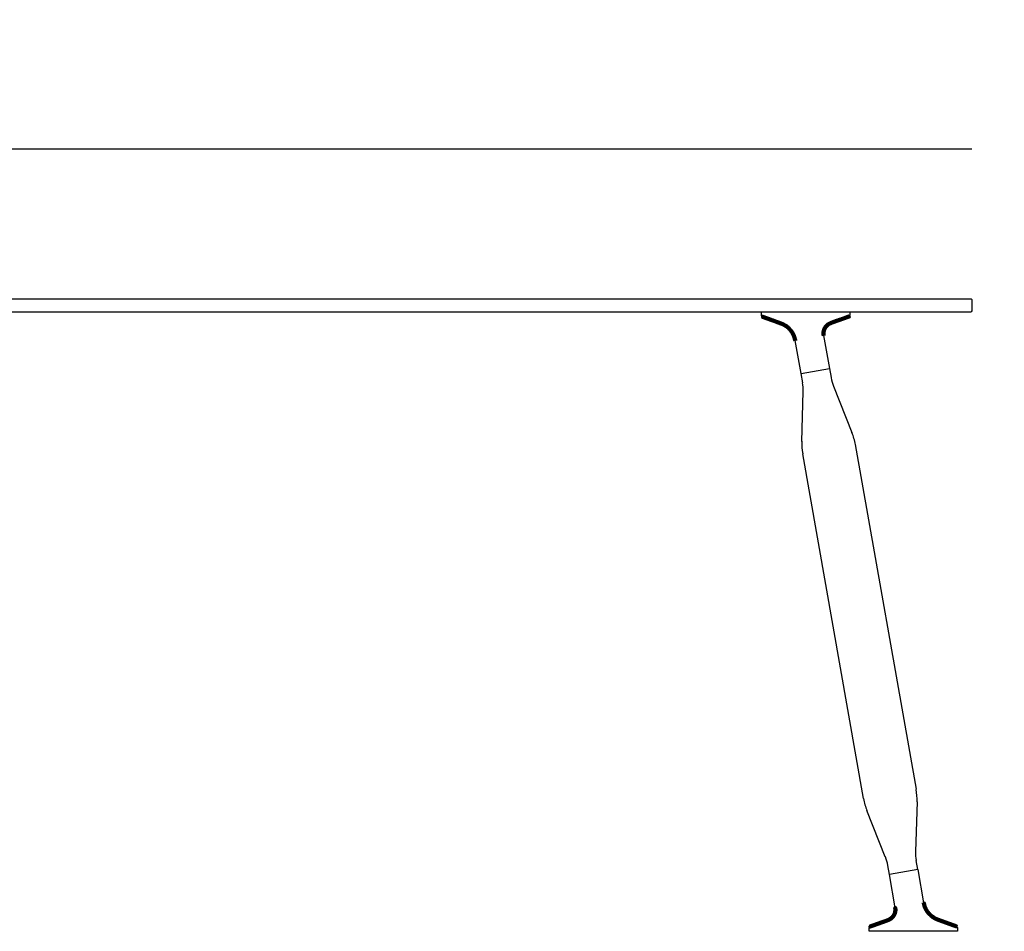
# Model space of a CAD drawing. Extents: x 16827 to 17197, y -7453 to -7170.
# Drawn here: x 16940 to 17052, y -7300 to -7196 of the extents above; entities that cross this region are included whole.
import ezdxf

# ---------------------------------------------------------------- set-up
doc = ezdxf.new("R2010")
doc.units = 0
doc.header["$LTSCALE"] = 0.1
doc.header["$MEASUREMENT"] = 0
doc.header["$PDMODE"] = 2
doc.header["$PDSIZE"] = 0.05
doc.layers.add('QUOTE', color=7, linetype='Continuous')
doc.styles.add('glas', font='txt')
doc.styles.add('SIMPLEX', font='simplex', dxfattribs={"width": 0.8, "height": 10})
doc.dimstyles.new('GLAS', dxfattribs={"dimtxt": 10, "dimasz": 10, "dimexe": 0.18, "dimexo": 0.0625, "dimgap": 3, "dimtad": 1, "dimtih": 1, "dimtoh": 1, "dimdec": 0, "dimzin": 0, "dimdsep": 46, "dimtxsty": 'SIMPLEX', "dimblk": 'NONE', "dimcen": 0, "dimse1": 1, "dimse2": 1, "dimadec": 0, "dimazin": 0, "dimtfac": 1, "dimtdec": 0, "dimtofl": 0, "dimtmove": 0, "dimatfit": 3, "dimldrblk": 'NONE', "dimfxl": 1, "dimtolj": 1, "dimtzin": 0, "dimarcsym": 0})

# ---------------------------------------------------------------- blocks, each defined once
blk = doc.blocks.new('*D19')
at = {"layer": 'DEFPOINTS', "color": 0, "lineweight": 100, "transparency": 16777216}
for p in [(17048.39, -7227.79), (17043.08, -7300.06), (17072.67, -7300.06)]:
    blk.add_point(p, dxfattribs=at)
at = {"layer": 'QUOTE', "color": 0, "lineweight": -2, "transparency": 16777216}
for p, q in [((17072.67, -7227.79), (17072.67, -7255.75)), ((17072.67, -7300.06), (17072.67, -7272.1))]:
    blk.add_line(p, q, dxfattribs=at)
at = {"layer": 'QUOTE', "color": 0, "transparency": 16777216, "insert": (17072.67, -7263.93), "char_height": 10, "attachment_point": 5, "style": 'glas'}
blk.add_mtext('\\A1;73', dxfattribs=at)
blk = doc.blocks.new('_None')
blk = doc.blocks.new('*D20')
at = {"layer": 'DEFPOINTS', "color": 0, "lineweight": 100, "transparency": 16777216}
for p in [(17048.49, -7210.66), (16828.49, -7227.89), (17048.49, -7228.54)]:
    blk.add_point(p, dxfattribs=at)
at = {"layer": 'QUOTE', "color": 0, "lineweight": -2, "transparency": 16777216}
blk.add_line((16828.49, -7210.66), (17048.49, -7210.66), dxfattribs=at)
at = {"layer": 'QUOTE', "color": 0, "transparency": 16777216, "insert": (16918.49, -7202.48), "char_height": 10, "attachment_point": 5, "style": 'glas'}
blk.add_mtext('\\A1;220', dxfattribs=at)

msp = doc.modelspace()

# ---------------------------------------------------------------- linework, layer by layer
at = {"lineweight": -3}
for p, q in [((16828.59, -7227.79), (17048.39, -7227.79)), ((17048.39, -7227.79), (17048.49, -7227.89)), ((17048.49, -7227.89), (17048.49, -7229.19)), ((16828.59, -7229.29), (17048.39, -7229.29)), ((17048.49, -7229.19), (17048.39, -7229.29))]:
    msp.add_line(p, q, dxfattribs=at)
at = {"linetype": 'Continuous', "lineweight": -3}
for p, q in [((17024.44, -7229.29), (17034.54, -7229.29)), ((17024.44, -7229.74), (17024.44, -7229.29)), ((17034.54, -7229.29), (17034.54, -7229.72)), ((17024.51, -7229.83), (17024.54, -7229.85)), ((17034.48, -7229.82), (17034.44, -7229.83)), ((17028.97, -7236.35), (17028.3, -7232.55)), ((17031.55, -7231.98), (17032.22, -7235.78)), ((17028.97, -7236.35), (17032.22, -7235.78)), ((17029.16, -7237.39), (17028.97, -7236.35)), ((17032.22, -7235.78), (17032.41, -7236.81)), ((17029.06, -7244.09), (17029.23, -7238.4)), ((17032.68, -7237.79), (17034.78, -7243.08)), ((17035.17, -7244.45), (17042.12, -7283.84)), ((17036.11, -7284.9), (17029.17, -7245.51)), ((17042.22, -7285.26), (17042.06, -7290.95)), ((17038.6, -7291.56), (17036.5, -7286.27)), ((17039.06, -7293.57), (17038.88, -7292.54)), ((17042.31, -7293), (17042.13, -7291.96)), ((17042.31, -7293), (17039.06, -7293.57)), ((17039.73, -7297.38), (17039.06, -7293.57)), ((17042.31, -7293), (17042.98, -7296.8)), ((17036.74, -7300.06), (17036.74, -7299.63)), ((17046.84, -7300.06), (17036.74, -7300.06)), ((17036.81, -7299.54), (17036.84, -7299.52)), ((17046.78, -7299.52), (17046.74, -7299.51)), ((17046.84, -7299.61), (17046.84, -7300.06))]:
    msp.add_line(p, q, dxfattribs=at)
at = {"lineweight": 100}
for points in [[(17024.54, -7229.85), (17024.56, -7229.85), (17024.57, -7229.85), (17024.58, -7229.86), (17024.59, -7229.86), (17024.6, -7229.87), (17024.62, -7229.87), (17024.63, -7229.88), (17024.64, -7229.88), (17024.65, -7229.89), (17024.66, -7229.89), (17024.68, -7229.89), (17024.69, -7229.9), (17024.7, -7229.9), (17024.71, -7229.91), (17024.72, -7229.91), (17024.74, -7229.92), (17024.75, -7229.92), (17024.76, -7229.92), (17024.77, -7229.93), (17024.78, -7229.93), (17024.8, -7229.94), (17024.81, -7229.94), (17024.82, -7229.95), (17024.83, -7229.95), (17024.84, -7229.96), (17024.86, -7229.96), (17024.87, -7229.96), (17024.88, -7229.97), (17024.89, -7229.97), (17024.9, -7229.98), (17024.92, -7229.98), (17024.93, -7229.99), (17024.94, -7229.99), (17024.95, -7230), (17024.96, -7230), (17024.98, -7230), (17024.99, -7230.01), (17025, -7230.01), (17025.01, -7230.02), (17025.02, -7230.02), (17025.04, -7230.03), (17025.05, -7230.03), (17025.06, -7230.03), (17025.07, -7230.04), (17025.09, -7230.04), (17025.1, -7230.05), (17025.11, -7230.05), (17025.12, -7230.06), (17025.13, -7230.06), (17025.15, -7230.07), (17025.16, -7230.07), (17025.17, -7230.07), (17025.18, -7230.08), (17025.19, -7230.08), (17025.21, -7230.09), (17025.22, -7230.09), (17025.23, -7230.1), (17025.24, -7230.1), (17025.25, -7230.1), (17025.27, -7230.11), (17025.28, -7230.11), (17025.29, -7230.12), (17025.3, -7230.12), (17025.31, -7230.13), (17025.33, -7230.13), (17025.34, -7230.14), (17025.35, -7230.14), (17025.36, -7230.14), (17025.37, -7230.15), (17025.39, -7230.15), (17025.4, -7230.16), (17025.41, -7230.16), (17025.42, -7230.17), (17025.43, -7230.17), (17025.45, -7230.18), (17025.46, -7230.18), (17025.47, -7230.18), (17025.48, -7230.19), (17025.49, -7230.19), (17025.51, -7230.2), (17025.52, -7230.2), (17025.53, -7230.21), (17025.54, -7230.21), (17025.55, -7230.21), (17025.57, -7230.22), (17025.58, -7230.22), (17025.59, -7230.23), (17025.6, -7230.23), (17025.62, -7230.24), (17025.63, -7230.24), (17025.64, -7230.25), (17025.65, -7230.25), (17025.66, -7230.25), (17025.68, -7230.26), (17025.69, -7230.26), (17025.7, -7230.27), (17025.71, -7230.27), (17025.72, -7230.28), (17025.74, -7230.28), (17025.75, -7230.28), (17025.76, -7230.29), (17025.77, -7230.29), (17025.78, -7230.3), (17025.8, -7230.3), (17025.81, -7230.31), (17025.82, -7230.31), (17025.83, -7230.32), (17025.84, -7230.32), (17025.86, -7230.32), (17025.87, -7230.33), (17025.88, -7230.33), (17025.89, -7230.34), (17025.9, -7230.34), (17025.92, -7230.35), (17025.93, -7230.35), (17025.94, -7230.35), (17025.95, -7230.36), (17025.96, -7230.36), (17025.98, -7230.37), (17025.99, -7230.37), (17026, -7230.38), (17026.01, -7230.38), (17026.02, -7230.38), (17026.04, -7230.39), (17026.05, -7230.39), (17026.06, -7230.4), (17026.07, -7230.4), (17026.08, -7230.41), (17026.1, -7230.41), (17026.11, -7230.42), (17026.12, -7230.42), (17026.13, -7230.42), (17026.15, -7230.43), (17026.16, -7230.43), (17026.17, -7230.44), (17026.18, -7230.44), (17026.19, -7230.45), (17026.21, -7230.45), (17026.22, -7230.45), (17026.23, -7230.46), (17026.24, -7230.46), (17026.25, -7230.47), (17026.27, -7230.47), (17026.28, -7230.48), (17026.29, -7230.48), (17026.3, -7230.48), (17026.31, -7230.49), (17026.33, -7230.49), (17026.34, -7230.5), (17026.35, -7230.5), (17026.36, -7230.51), (17026.37, -7230.51), (17026.39, -7230.52), (17026.4, -7230.52), (17026.41, -7230.52), (17026.42, -7230.53), (17026.43, -7230.53), (17026.45, -7230.54), (17026.46, -7230.54), (17026.47, -7230.55), (17026.48, -7230.55), (17026.49, -7230.56), (17026.51, -7230.56), (17026.52, -7230.56), (17026.53, -7230.57), (17026.54, -7230.57), (17026.55, -7230.58), (17026.57, -7230.58), (17026.58, -7230.59), (17026.59, -7230.59), (17026.6, -7230.6), (17026.61, -7230.6), (17026.63, -7230.6), (17026.64, -7230.61), (17026.65, -7230.61), (17026.66, -7230.62), (17026.67, -7230.62), (17026.69, -7230.63), (17026.7, -7230.63), (17026.71, -7230.64), (17026.72, -7230.64), (17026.73, -7230.65), (17026.75, -7230.65), (17026.76, -7230.66), (17026.77, -7230.66), (17026.78, -7230.67), (17026.79, -7230.67), (17026.81, -7230.68), (17026.82, -7230.68), (17026.83, -7230.68), (17026.84, -7230.69), (17026.85, -7230.7), (17026.86, -7230.7), (17026.88, -7230.71), (17026.89, -7230.71), (17026.9, -7230.72), (17026.91, -7230.72), (17026.92, -7230.73), (17026.93, -7230.73), (17026.95, -7230.74), (17026.96, -7230.74), (17026.97, -7230.75), (17026.98, -7230.75), (17026.99, -7230.76), (17027, -7230.77), (17027.01, -7230.77), (17027.03, -7230.78), (17027.04, -7230.78), (17027.05, -7230.79), (17027.06, -7230.8), (17027.07, -7230.8), (17027.08, -7230.81), (17027.09, -7230.82), (17027.1, -7230.82), (17027.12, -7230.83), (17027.13, -7230.84), (17027.14, -7230.84), (17027.15, -7230.85), (17027.16, -7230.86), (17027.17, -7230.86), (17027.18, -7230.87), (17027.19, -7230.88), (17027.2, -7230.88), (17027.21, -7230.89), (17027.22, -7230.9), (17027.23, -7230.9), (17027.25, -7230.91), (17027.26, -7230.92), (17027.27, -7230.93), (17027.28, -7230.93), (17027.29, -7230.94), (17027.3, -7230.95), (17027.31, -7230.96), (17027.32, -7230.96), (17027.33, -7230.97), (17027.34, -7230.98), (17027.35, -7230.99), (17027.36, -7230.99), (17027.37, -7231), (17027.38, -7231.01), (17027.39, -7231.02), (17027.4, -7231.03), (17027.41, -7231.03), (17027.42, -7231.04), (17027.43, -7231.05), (17027.44, -7231.06), (17027.45, -7231.07), (17027.46, -7231.08), (17027.47, -7231.08), (17027.48, -7231.09), (17027.49, -7231.1), (17027.5, -7231.11), (17027.51, -7231.12), (17027.52, -7231.13), (17027.53, -7231.14), (17027.54, -7231.14), (17027.55, -7231.15), (17027.55, -7231.16), (17027.56, -7231.17), (17027.57, -7231.18), (17027.58, -7231.19), (17027.59, -7231.2), (17027.6, -7231.21), (17027.61, -7231.22), (17027.62, -7231.22), (17027.63, -7231.23), (17027.64, -7231.24), (17027.65, -7231.25), (17027.65, -7231.26), (17027.66, -7231.27), (17027.67, -7231.28), (17027.68, -7231.29), (17027.69, -7231.3), (17027.7, -7231.31), (17027.71, -7231.32), (17027.72, -7231.33), (17027.72, -7231.34), (17027.73, -7231.35), (17027.74, -7231.36), (17027.75, -7231.37), (17027.76, -7231.38), (17027.77, -7231.39), (17027.77, -7231.4), (17027.78, -7231.41), (17027.79, -7231.42), (17027.8, -7231.43), (17027.81, -7231.44), (17027.81, -7231.45), (17027.82, -7231.46), (17027.83, -7231.47), (17027.84, -7231.48), (17027.84, -7231.49), (17027.85, -7231.5), (17027.86, -7231.51), (17027.87, -7231.52), (17027.87, -7231.53), (17027.88, -7231.54), (17027.89, -7231.55), (17027.9, -7231.56), (17027.9, -7231.57), (17027.91, -7231.58), (17027.92, -7231.59), (17027.93, -7231.6), (17027.93, -7231.61), (17027.94, -7231.62), (17027.95, -7231.63), (17027.95, -7231.65), (17027.96, -7231.66), (17027.97, -7231.67), (17027.97, -7231.68), (17027.98, -7231.69), (17027.99, -7231.7), (17027.99, -7231.71), (17028, -7231.72), (17028.01, -7231.73), (17028.01, -7231.74), (17028.02, -7231.76), (17028.03, -7231.77), (17028.03, -7231.78), (17028.04, -7231.79), (17028.04, -7231.8), (17028.05, -7231.81), (17028.06, -7231.82), (17028.06, -7231.83), (17028.07, -7231.85), (17028.07, -7231.86), (17028.08, -7231.87), (17028.09, -7231.88), (17028.09, -7231.89), (17028.1, -7231.9), (17028.1, -7231.92), (17028.11, -7231.93), (17028.11, -7231.94), (17028.12, -7231.95), (17028.12, -7231.96), (17028.13, -7231.97), (17028.13, -7231.99), (17028.14, -7232), (17028.14, -7232.01), (17028.15, -7232.02), (17028.15, -7232.03), (17028.16, -7232.04), (17028.16, -7232.06), (17028.17, -7232.07), (17028.17, -7232.08), (17028.18, -7232.09), (17028.18, -7232.1), (17028.19, -7232.12), (17028.19, -7232.13), (17028.19, -7232.14), (17028.2, -7232.15), (17028.2, -7232.17), (17028.21, -7232.18), (17028.21, -7232.19), (17028.21, -7232.2), (17028.22, -7232.21), (17028.22, -7232.23), (17028.22, -7232.24), (17028.23, -7232.25), (17028.23, -7232.26), (17028.23, -7232.28), (17028.24, -7232.29), (17028.24, -7232.3), (17028.24, -7232.31), (17028.25, -7232.33), (17028.25, -7232.34), (17028.25, -7232.35), (17028.26, -7232.36), (17028.26, -7232.37), (17028.26, -7232.39), (17028.27, -7232.4), (17028.27, -7232.41), (17028.27, -7232.42), (17028.28, -7232.44), (17028.28, -7232.45), (17028.28, -7232.46), (17028.29, -7232.47), (17028.29, -7232.49), (17028.29, -7232.5), (17028.29, -7232.51), (17028.3, -7232.52), (17028.3, -7232.54), (17028.3, -7232.55)], [(17031.55, -7231.98), (17031.55, -7231.97), (17031.55, -7231.96), (17031.55, -7231.95), (17031.55, -7231.94), (17031.55, -7231.93), (17031.55, -7231.92), (17031.55, -7231.92), (17031.54, -7231.91), (17031.54, -7231.9), (17031.54, -7231.89), (17031.54, -7231.88), (17031.54, -7231.87), (17031.54, -7231.86), (17031.54, -7231.85), (17031.54, -7231.84), (17031.54, -7231.84), (17031.54, -7231.83), (17031.54, -7231.82), (17031.54, -7231.81), (17031.54, -7231.8), (17031.53, -7231.79), (17031.53, -7231.78), (17031.53, -7231.77), (17031.53, -7231.76), (17031.53, -7231.76), (17031.53, -7231.75), (17031.53, -7231.74), (17031.53, -7231.73), (17031.53, -7231.72), (17031.53, -7231.71), (17031.53, -7231.7), (17031.54, -7231.69), (17031.54, -7231.69), (17031.54, -7231.68), (17031.54, -7231.67), (17031.54, -7231.66), (17031.54, -7231.65), (17031.54, -7231.64), (17031.54, -7231.63), (17031.54, -7231.62), (17031.54, -7231.61), (17031.54, -7231.61), (17031.54, -7231.6), (17031.55, -7231.59), (17031.55, -7231.58), (17031.55, -7231.57), (17031.55, -7231.56), (17031.55, -7231.55), (17031.55, -7231.54), (17031.55, -7231.54), (17031.56, -7231.53), (17031.56, -7231.52), (17031.56, -7231.51), (17031.56, -7231.5), (17031.56, -7231.49), (17031.57, -7231.48), (17031.57, -7231.47), (17031.57, -7231.47), (17031.57, -7231.46), (17031.57, -7231.45), (17031.58, -7231.44), (17031.58, -7231.43), (17031.58, -7231.42), (17031.58, -7231.41), (17031.59, -7231.41), (17031.59, -7231.4), (17031.59, -7231.39), (17031.59, -7231.38), (17031.6, -7231.37), (17031.6, -7231.36), (17031.6, -7231.36), (17031.6, -7231.35), (17031.61, -7231.34), (17031.61, -7231.33), (17031.61, -7231.32), (17031.62, -7231.31), (17031.62, -7231.31), (17031.62, -7231.3), (17031.63, -7231.29), (17031.63, -7231.28), (17031.63, -7231.27), (17031.64, -7231.26), (17031.64, -7231.26), (17031.64, -7231.25), (17031.65, -7231.24), (17031.65, -7231.23), (17031.66, -7231.22), (17031.66, -7231.22), (17031.66, -7231.21), (17031.67, -7231.2), (17031.67, -7231.19), (17031.68, -7231.18), (17031.68, -7231.18), (17031.68, -7231.17), (17031.69, -7231.16), (17031.69, -7231.15), (17031.7, -7231.15), (17031.7, -7231.14), (17031.71, -7231.13), (17031.71, -7231.12), (17031.71, -7231.11), (17031.72, -7231.11), (17031.72, -7231.1), (17031.73, -7231.09), (17031.73, -7231.08), (17031.74, -7231.08), (17031.74, -7231.07), (17031.75, -7231.06), (17031.75, -7231.06), (17031.76, -7231.05), (17031.76, -7231.04), (17031.77, -7231.03), (17031.77, -7231.03), (17031.78, -7231.02), (17031.78, -7231.01), (17031.79, -7231), (17031.79, -7231), (17031.8, -7230.99), (17031.81, -7230.98), (17031.81, -7230.98), (17031.82, -7230.97), (17031.82, -7230.96), (17031.83, -7230.96), (17031.83, -7230.95), (17031.84, -7230.94), (17031.85, -7230.94), (17031.85, -7230.93), (17031.86, -7230.92), (17031.86, -7230.92), (17031.87, -7230.91), (17031.88, -7230.9), (17031.88, -7230.9), (17031.89, -7230.89), (17031.89, -7230.88), (17031.9, -7230.88), (17031.91, -7230.87), (17031.91, -7230.87), (17031.92, -7230.86), (17031.93, -7230.85), (17031.93, -7230.85), (17031.94, -7230.84), (17031.95, -7230.84), (17031.95, -7230.83), (17031.96, -7230.82), (17031.97, -7230.82), (17031.97, -7230.81), (17031.98, -7230.81), (17031.99, -7230.8), (17031.99, -7230.79), (17032, -7230.79), (17032.01, -7230.78), (17032.01, -7230.78), (17032.02, -7230.77), (17032.03, -7230.77), (17032.03, -7230.76), (17032.04, -7230.76), (17032.05, -7230.75), (17032.06, -7230.75), (17032.06, -7230.74), (17032.07, -7230.74), (17032.08, -7230.73), (17032.09, -7230.73), (17032.09, -7230.72), (17032.1, -7230.72), (17032.11, -7230.71), (17032.11, -7230.71), (17032.12, -7230.7), (17032.13, -7230.7), (17032.14, -7230.69), (17032.15, -7230.69), (17032.15, -7230.68), (17032.16, -7230.68), (17032.17, -7230.68), (17032.18, -7230.67), (17032.18, -7230.67), (17032.19, -7230.66), (17032.2, -7230.66), (17032.21, -7230.65), (17032.22, -7230.65), (17032.22, -7230.65), (17032.23, -7230.64), (17032.24, -7230.64), (17032.25, -7230.64), (17032.26, -7230.63), (17032.26, -7230.63), (17032.27, -7230.62), (17032.28, -7230.62), (17032.29, -7230.62), (17032.3, -7230.61), (17032.3, -7230.61), (17032.31, -7230.61), (17032.32, -7230.6), (17032.33, -7230.6), (17032.34, -7230.59), (17032.34, -7230.59), (17032.35, -7230.59), (17032.36, -7230.58), (17032.37, -7230.58), (17032.38, -7230.58), (17032.38, -7230.57), (17032.39, -7230.57), (17032.4, -7230.57), (17032.41, -7230.56), (17032.42, -7230.56), (17032.43, -7230.56), (17032.43, -7230.55), (17032.44, -7230.55), (17032.45, -7230.55), (17032.46, -7230.54), (17032.47, -7230.54), (17032.47, -7230.54), (17032.48, -7230.53), (17032.49, -7230.53), (17032.5, -7230.53), (17032.51, -7230.52), (17032.52, -7230.52), (17032.52, -7230.52), (17032.53, -7230.51), (17032.54, -7230.51), (17032.55, -7230.51), (17032.56, -7230.5), (17032.57, -7230.5), (17032.57, -7230.5), (17032.58, -7230.49), (17032.59, -7230.49), (17032.6, -7230.49), (17032.61, -7230.48), (17032.62, -7230.48), (17032.62, -7230.48), (17032.63, -7230.47), (17032.64, -7230.47), (17032.65, -7230.47), (17032.66, -7230.46), (17032.67, -7230.46), (17032.67, -7230.46), (17032.68, -7230.46), (17032.69, -7230.45), (17032.7, -7230.45), (17032.71, -7230.45), (17032.72, -7230.44), (17032.72, -7230.44), (17032.73, -7230.44), (17032.74, -7230.43), (17032.75, -7230.43), (17032.76, -7230.43), (17032.77, -7230.43), (17032.77, -7230.42), (17032.78, -7230.42), (17032.79, -7230.42), (17032.8, -7230.41), (17032.81, -7230.41), (17032.82, -7230.41), (17032.82, -7230.4), (17032.83, -7230.4), (17032.84, -7230.4), (17032.85, -7230.4), (17032.86, -7230.39), (17032.87, -7230.39), (17032.87, -7230.39), (17032.88, -7230.38), (17032.89, -7230.38), (17032.9, -7230.38), (17032.91, -7230.38), (17032.92, -7230.37), (17032.92, -7230.37), (17032.93, -7230.37), (17032.94, -7230.36), (17032.95, -7230.36), (17032.96, -7230.36), (17032.97, -7230.35), (17032.97, -7230.35), (17032.98, -7230.35), (17032.99, -7230.35), (17033, -7230.34), (17033.01, -7230.34), (17033.02, -7230.34), (17033.02, -7230.33), (17033.03, -7230.33), (17033.04, -7230.33), (17033.05, -7230.33), (17033.06, -7230.32), (17033.07, -7230.32), (17033.08, -7230.32), (17033.08, -7230.31), (17033.09, -7230.31), (17033.1, -7230.31), (17033.11, -7230.31), (17033.12, -7230.3), (17033.13, -7230.3), (17033.13, -7230.3), (17033.14, -7230.29), (17033.15, -7230.29), (17033.16, -7230.29), (17033.17, -7230.29), (17033.18, -7230.28), (17033.18, -7230.28), (17033.19, -7230.28), (17033.2, -7230.27), (17033.21, -7230.27), (17033.22, -7230.27), (17033.23, -7230.27), (17033.23, -7230.26), (17033.24, -7230.26), (17033.25, -7230.26), (17033.26, -7230.25), (17033.27, -7230.25), (17033.28, -7230.25), (17033.28, -7230.25), (17033.29, -7230.24), (17033.3, -7230.24), (17033.31, -7230.24), (17033.32, -7230.23), (17033.33, -7230.23), (17033.33, -7230.23), (17033.34, -7230.22), (17033.35, -7230.22), (17033.36, -7230.22), (17033.37, -7230.22), (17033.38, -7230.21), (17033.39, -7230.21), (17033.39, -7230.21), (17033.4, -7230.2), (17033.41, -7230.2), (17033.42, -7230.2), (17033.43, -7230.2), (17033.44, -7230.19), (17033.44, -7230.19), (17033.45, -7230.19), (17033.46, -7230.18), (17033.47, -7230.18), (17033.48, -7230.18), (17033.49, -7230.17), (17033.49, -7230.17), (17033.5, -7230.17), (17033.51, -7230.17), (17033.52, -7230.16), (17033.53, -7230.16), (17033.54, -7230.16), (17033.54, -7230.15), (17033.55, -7230.15), (17033.56, -7230.15), (17033.57, -7230.15), (17033.58, -7230.14), (17033.59, -7230.14), (17033.59, -7230.14), (17033.6, -7230.13), (17033.61, -7230.13), (17033.62, -7230.13), (17033.63, -7230.12), (17033.64, -7230.12), (17033.64, -7230.12), (17033.65, -7230.12), (17033.66, -7230.11), (17033.67, -7230.11), (17033.68, -7230.11), (17033.69, -7230.1), (17033.69, -7230.1), (17033.7, -7230.1), (17033.71, -7230.09), (17033.72, -7230.09), (17033.73, -7230.09), (17033.74, -7230.09), (17033.74, -7230.08), (17033.75, -7230.08), (17033.76, -7230.08), (17033.77, -7230.07), (17033.78, -7230.07), (17033.79, -7230.07), (17033.79, -7230.06), (17033.8, -7230.06), (17033.81, -7230.06), (17033.82, -7230.06), (17033.83, -7230.05), (17033.84, -7230.05), (17033.84, -7230.05), (17033.85, -7230.04), (17033.86, -7230.04), (17033.87, -7230.04), (17033.88, -7230.03), (17033.89, -7230.03), (17033.89, -7230.03), (17033.9, -7230.03), (17033.91, -7230.02), (17033.92, -7230.02), (17033.93, -7230.02), (17033.94, -7230.01), (17033.94, -7230.01), (17033.95, -7230.01), (17033.96, -7230), (17033.97, -7230), (17033.98, -7230), (17033.99, -7230), (17033.99, -7229.99), (17034, -7229.99), (17034.01, -7229.99), (17034.02, -7229.98), (17034.03, -7229.98), (17034.04, -7229.98), (17034.04, -7229.97), (17034.05, -7229.97), (17034.06, -7229.97), (17034.07, -7229.97), (17034.08, -7229.96), (17034.09, -7229.96), (17034.09, -7229.96), (17034.1, -7229.95), (17034.11, -7229.95), (17034.12, -7229.95), (17034.13, -7229.94), (17034.14, -7229.94), (17034.14, -7229.94), (17034.15, -7229.94), (17034.16, -7229.93), (17034.17, -7229.93), (17034.18, -7229.93), (17034.19, -7229.92), (17034.19, -7229.92), (17034.2, -7229.92), (17034.21, -7229.91), (17034.22, -7229.91), (17034.23, -7229.91), (17034.24, -7229.9), (17034.24, -7229.9), (17034.25, -7229.9), (17034.26, -7229.9), (17034.27, -7229.89), (17034.28, -7229.89), (17034.29, -7229.89), (17034.29, -7229.88), (17034.3, -7229.88), (17034.31, -7229.88), (17034.32, -7229.87), (17034.33, -7229.87), (17034.34, -7229.87), (17034.34, -7229.87), (17034.35, -7229.86), (17034.36, -7229.86), (17034.37, -7229.86), (17034.38, -7229.85), (17034.39, -7229.85), (17034.39, -7229.85), (17034.4, -7229.84), (17034.41, -7229.84), (17034.42, -7229.84), (17034.43, -7229.83), (17034.44, -7229.83), (17034.44, -7229.83)], [(17046.74, -7299.51), (17046.73, -7299.5), (17046.72, -7299.5), (17046.71, -7299.49), (17046.69, -7299.49), (17046.68, -7299.48), (17046.67, -7299.48), (17046.66, -7299.48), (17046.65, -7299.47), (17046.63, -7299.47), (17046.62, -7299.46), (17046.61, -7299.46), (17046.6, -7299.45), (17046.59, -7299.45), (17046.57, -7299.44), (17046.56, -7299.44), (17046.55, -7299.44), (17046.54, -7299.43), (17046.53, -7299.43), (17046.51, -7299.42), (17046.5, -7299.42), (17046.49, -7299.41), (17046.48, -7299.41), (17046.47, -7299.41), (17046.45, -7299.4), (17046.44, -7299.4), (17046.43, -7299.39), (17046.42, -7299.39), (17046.41, -7299.38), (17046.39, -7299.38), (17046.38, -7299.37), (17046.37, -7299.37), (17046.36, -7299.37), (17046.35, -7299.36), (17046.33, -7299.36), (17046.32, -7299.35), (17046.31, -7299.35), (17046.3, -7299.34), (17046.29, -7299.34), (17046.27, -7299.34), (17046.26, -7299.33), (17046.25, -7299.33), (17046.24, -7299.32), (17046.23, -7299.32), (17046.21, -7299.31), (17046.2, -7299.31), (17046.19, -7299.3), (17046.18, -7299.3), (17046.16, -7299.3), (17046.15, -7299.29), (17046.14, -7299.29), (17046.13, -7299.28), (17046.12, -7299.28), (17046.1, -7299.27), (17046.09, -7299.27), (17046.08, -7299.26), (17046.07, -7299.26), (17046.06, -7299.26), (17046.04, -7299.25), (17046.03, -7299.25), (17046.02, -7299.24), (17046.01, -7299.24), (17046, -7299.23), (17045.98, -7299.23), (17045.97, -7299.23), (17045.96, -7299.22), (17045.95, -7299.22), (17045.94, -7299.21), (17045.92, -7299.21), (17045.91, -7299.2), (17045.9, -7299.2), (17045.89, -7299.19), (17045.88, -7299.19), (17045.86, -7299.19), (17045.85, -7299.18), (17045.84, -7299.18), (17045.83, -7299.17), (17045.82, -7299.17), (17045.8, -7299.16), (17045.79, -7299.16), (17045.78, -7299.16), (17045.77, -7299.15), (17045.76, -7299.15), (17045.74, -7299.14), (17045.73, -7299.14), (17045.72, -7299.13), (17045.71, -7299.13), (17045.7, -7299.12), (17045.68, -7299.12), (17045.67, -7299.12), (17045.66, -7299.11), (17045.65, -7299.11), (17045.63, -7299.1), (17045.62, -7299.1), (17045.61, -7299.09), (17045.6, -7299.09), (17045.59, -7299.08), (17045.57, -7299.08), (17045.56, -7299.08), (17045.55, -7299.07), (17045.54, -7299.07), (17045.53, -7299.06), (17045.51, -7299.06), (17045.5, -7299.05), (17045.49, -7299.05), (17045.48, -7299.05), (17045.47, -7299.04), (17045.45, -7299.04), (17045.44, -7299.03), (17045.43, -7299.03), (17045.42, -7299.02), (17045.41, -7299.02), (17045.39, -7299.02), (17045.38, -7299.01), (17045.37, -7299.01), (17045.36, -7299), (17045.35, -7299), (17045.33, -7298.99), (17045.32, -7298.99), (17045.31, -7298.98), (17045.3, -7298.98), (17045.29, -7298.98), (17045.27, -7298.97), (17045.26, -7298.97), (17045.25, -7298.96), (17045.24, -7298.96), (17045.23, -7298.95), (17045.21, -7298.95), (17045.2, -7298.95), (17045.19, -7298.94), (17045.18, -7298.94), (17045.17, -7298.93), (17045.15, -7298.93), (17045.14, -7298.92), (17045.13, -7298.92), (17045.12, -7298.92), (17045.1, -7298.91), (17045.09, -7298.91), (17045.08, -7298.9), (17045.07, -7298.9), (17045.06, -7298.89), (17045.04, -7298.89), (17045.03, -7298.88), (17045.02, -7298.88), (17045.01, -7298.88), (17045, -7298.87), (17044.98, -7298.87), (17044.97, -7298.86), (17044.96, -7298.86), (17044.95, -7298.85), (17044.94, -7298.85), (17044.92, -7298.85), (17044.91, -7298.84), (17044.9, -7298.84), (17044.89, -7298.83), (17044.88, -7298.83), (17044.86, -7298.82), (17044.85, -7298.82), (17044.84, -7298.81), (17044.83, -7298.81), (17044.82, -7298.81), (17044.8, -7298.8), (17044.79, -7298.8), (17044.78, -7298.79), (17044.77, -7298.79), (17044.76, -7298.78), (17044.74, -7298.78), (17044.73, -7298.77), (17044.72, -7298.77), (17044.71, -7298.77), (17044.7, -7298.76), (17044.68, -7298.76), (17044.67, -7298.75), (17044.66, -7298.75), (17044.65, -7298.74), (17044.64, -7298.74), (17044.62, -7298.73), (17044.61, -7298.73), (17044.6, -7298.72), (17044.59, -7298.72), (17044.58, -7298.72), (17044.56, -7298.71), (17044.55, -7298.71), (17044.54, -7298.7), (17044.53, -7298.7), (17044.52, -7298.69), (17044.5, -7298.69), (17044.49, -7298.68), (17044.48, -7298.68), (17044.47, -7298.67), (17044.46, -7298.67), (17044.44, -7298.66), (17044.43, -7298.66), (17044.42, -7298.65), (17044.41, -7298.65), (17044.4, -7298.64), (17044.39, -7298.64), (17044.37, -7298.63), (17044.36, -7298.63), (17044.35, -7298.62), (17044.34, -7298.61), (17044.33, -7298.61), (17044.32, -7298.6), (17044.31, -7298.6), (17044.29, -7298.59), (17044.28, -7298.59), (17044.27, -7298.58), (17044.26, -7298.57), (17044.25, -7298.57), (17044.24, -7298.56), (17044.23, -7298.56), (17044.21, -7298.55), (17044.2, -7298.54), (17044.19, -7298.54), (17044.18, -7298.53), (17044.17, -7298.52), (17044.16, -7298.52), (17044.15, -7298.51), (17044.14, -7298.5), (17044.13, -7298.5), (17044.12, -7298.49), (17044.11, -7298.48), (17044.09, -7298.48), (17044.08, -7298.47), (17044.07, -7298.46), (17044.06, -7298.45), (17044.05, -7298.45), (17044.04, -7298.44), (17044.03, -7298.43), (17044.02, -7298.43), (17044.01, -7298.42), (17044, -7298.41), (17043.99, -7298.4), (17043.98, -7298.4), (17043.97, -7298.39), (17043.96, -7298.38), (17043.95, -7298.37), (17043.94, -7298.36), (17043.93, -7298.36), (17043.92, -7298.35), (17043.91, -7298.34), (17043.9, -7298.33), (17043.89, -7298.33), (17043.88, -7298.32), (17043.87, -7298.31), (17043.86, -7298.3), (17043.85, -7298.29), (17043.84, -7298.28), (17043.83, -7298.28), (17043.82, -7298.27), (17043.81, -7298.26), (17043.8, -7298.25), (17043.79, -7298.24), (17043.78, -7298.23), (17043.77, -7298.23), (17043.76, -7298.22), (17043.75, -7298.21), (17043.74, -7298.2), (17043.73, -7298.19), (17043.72, -7298.18), (17043.71, -7298.17), (17043.7, -7298.16), (17043.69, -7298.15), (17043.69, -7298.15), (17043.68, -7298.14), (17043.67, -7298.13), (17043.66, -7298.12), (17043.65, -7298.11), (17043.64, -7298.1), (17043.63, -7298.09), (17043.62, -7298.08), (17043.61, -7298.07), (17043.61, -7298.06), (17043.6, -7298.05), (17043.59, -7298.04), (17043.58, -7298.03), (17043.57, -7298.02), (17043.56, -7298.01), (17043.55, -7298.01), (17043.55, -7298), (17043.54, -7297.99), (17043.53, -7297.98), (17043.52, -7297.97), (17043.51, -7297.96), (17043.5, -7297.95), (17043.5, -7297.94), (17043.49, -7297.93), (17043.48, -7297.92), (17043.47, -7297.91), (17043.47, -7297.9), (17043.46, -7297.89), (17043.45, -7297.88), (17043.44, -7297.86), (17043.43, -7297.85), (17043.43, -7297.84), (17043.42, -7297.83), (17043.41, -7297.82), (17043.4, -7297.81), (17043.4, -7297.8), (17043.39, -7297.79), (17043.38, -7297.78), (17043.38, -7297.77), (17043.37, -7297.76), (17043.36, -7297.75), (17043.35, -7297.74), (17043.35, -7297.73), (17043.34, -7297.72), (17043.33, -7297.71), (17043.33, -7297.7), (17043.32, -7297.68), (17043.31, -7297.67), (17043.31, -7297.66), (17043.3, -7297.65), (17043.29, -7297.64), (17043.29, -7297.63), (17043.28, -7297.62), (17043.27, -7297.61), (17043.27, -7297.6), (17043.26, -7297.58), (17043.25, -7297.57), (17043.25, -7297.56), (17043.24, -7297.55), (17043.24, -7297.54), (17043.23, -7297.53), (17043.22, -7297.52), (17043.22, -7297.51), (17043.21, -7297.49), (17043.21, -7297.48), (17043.2, -7297.47), (17043.19, -7297.46), (17043.19, -7297.45), (17043.18, -7297.44), (17043.18, -7297.42), (17043.17, -7297.41), (17043.17, -7297.4), (17043.16, -7297.39), (17043.16, -7297.38), (17043.15, -7297.37), (17043.15, -7297.35), (17043.14, -7297.34), (17043.14, -7297.33), (17043.13, -7297.32), (17043.13, -7297.31), (17043.12, -7297.3), (17043.12, -7297.28), (17043.11, -7297.27), (17043.11, -7297.26), (17043.11, -7297.25), (17043.1, -7297.24), (17043.1, -7297.22), (17043.09, -7297.21), (17043.09, -7297.2), (17043.08, -7297.19), (17043.08, -7297.17), (17043.08, -7297.16), (17043.07, -7297.15), (17043.07, -7297.14), (17043.07, -7297.13), (17043.06, -7297.11), (17043.06, -7297.1), (17043.05, -7297.09), (17043.05, -7297.08), (17043.05, -7297.06), (17043.04, -7297.05), (17043.04, -7297.04), (17043.04, -7297.03), (17043.03, -7297.01), (17043.03, -7297), (17043.03, -7296.99), (17043.03, -7296.98), (17043.02, -7296.96), (17043.02, -7296.95), (17043.02, -7296.94), (17043.01, -7296.93), (17043.01, -7296.91), (17043.01, -7296.9), (17043, -7296.89), (17043, -7296.88), (17043, -7296.86), (17042.99, -7296.85), (17042.99, -7296.84), (17042.99, -7296.83), (17042.99, -7296.81), (17042.98, -7296.8)], [(17039.73, -7297.38), (17039.73, -7297.38), (17039.74, -7297.39), (17039.74, -7297.4), (17039.74, -7297.41), (17039.74, -7297.42), (17039.74, -7297.43), (17039.74, -7297.44), (17039.74, -7297.45), (17039.74, -7297.45), (17039.74, -7297.46), (17039.74, -7297.47), (17039.75, -7297.48), (17039.75, -7297.49), (17039.75, -7297.5), (17039.75, -7297.51), (17039.75, -7297.52), (17039.75, -7297.53), (17039.75, -7297.53), (17039.75, -7297.54), (17039.75, -7297.55), (17039.75, -7297.56), (17039.75, -7297.57), (17039.75, -7297.58), (17039.75, -7297.59), (17039.75, -7297.6), (17039.75, -7297.6), (17039.75, -7297.61), (17039.75, -7297.62), (17039.75, -7297.63), (17039.75, -7297.64), (17039.75, -7297.65), (17039.75, -7297.66), (17039.75, -7297.67), (17039.75, -7297.68), (17039.75, -7297.68), (17039.75, -7297.69), (17039.75, -7297.7), (17039.75, -7297.71), (17039.75, -7297.72), (17039.74, -7297.73), (17039.74, -7297.74), (17039.74, -7297.75), (17039.74, -7297.76), (17039.74, -7297.76), (17039.74, -7297.77), (17039.74, -7297.78), (17039.74, -7297.79), (17039.73, -7297.8), (17039.73, -7297.81), (17039.73, -7297.82), (17039.73, -7297.83), (17039.73, -7297.83), (17039.73, -7297.84), (17039.72, -7297.85), (17039.72, -7297.86), (17039.72, -7297.87), (17039.72, -7297.88), (17039.72, -7297.89), (17039.71, -7297.89), (17039.71, -7297.9), (17039.71, -7297.91), (17039.71, -7297.92), (17039.71, -7297.93), (17039.7, -7297.94), (17039.7, -7297.95), (17039.7, -7297.95), (17039.7, -7297.96), (17039.69, -7297.97), (17039.69, -7297.98), (17039.69, -7297.99), (17039.68, -7298), (17039.68, -7298.01), (17039.68, -7298.01), (17039.68, -7298.02), (17039.67, -7298.03), (17039.67, -7298.04), (17039.67, -7298.05), (17039.66, -7298.05), (17039.66, -7298.06), (17039.66, -7298.07), (17039.65, -7298.08), (17039.65, -7298.09), (17039.65, -7298.1), (17039.64, -7298.1), (17039.64, -7298.11), (17039.63, -7298.12), (17039.63, -7298.13), (17039.63, -7298.14), (17039.62, -7298.14), (17039.62, -7298.15), (17039.62, -7298.16), (17039.61, -7298.17), (17039.61, -7298.18), (17039.6, -7298.18), (17039.6, -7298.19), (17039.59, -7298.2), (17039.59, -7298.21), (17039.59, -7298.21), (17039.58, -7298.22), (17039.58, -7298.23), (17039.57, -7298.24), (17039.57, -7298.25), (17039.56, -7298.25), (17039.56, -7298.26), (17039.55, -7298.27), (17039.55, -7298.27), (17039.54, -7298.28), (17039.54, -7298.29), (17039.53, -7298.3), (17039.53, -7298.3), (17039.52, -7298.31), (17039.52, -7298.32), (17039.51, -7298.33), (17039.51, -7298.33), (17039.5, -7298.34), (17039.5, -7298.35), (17039.49, -7298.35), (17039.49, -7298.36), (17039.48, -7298.37), (17039.47, -7298.38), (17039.47, -7298.38), (17039.46, -7298.39), (17039.46, -7298.4), (17039.45, -7298.4), (17039.45, -7298.41), (17039.44, -7298.42), (17039.43, -7298.42), (17039.43, -7298.43), (17039.42, -7298.44), (17039.42, -7298.44), (17039.41, -7298.45), (17039.4, -7298.46), (17039.4, -7298.46), (17039.39, -7298.47), (17039.39, -7298.47), (17039.38, -7298.48), (17039.37, -7298.49), (17039.37, -7298.49), (17039.36, -7298.5), (17039.35, -7298.5), (17039.35, -7298.51), (17039.34, -7298.52), (17039.33, -7298.52), (17039.33, -7298.53), (17039.32, -7298.53), (17039.31, -7298.54), (17039.31, -7298.55), (17039.3, -7298.55), (17039.29, -7298.56), (17039.29, -7298.56), (17039.28, -7298.57), (17039.27, -7298.57), (17039.27, -7298.58), (17039.26, -7298.59), (17039.25, -7298.59), (17039.24, -7298.6), (17039.24, -7298.6), (17039.23, -7298.61), (17039.22, -7298.61), (17039.22, -7298.62), (17039.21, -7298.62), (17039.2, -7298.63), (17039.19, -7298.63), (17039.19, -7298.64), (17039.18, -7298.64), (17039.17, -7298.65), (17039.16, -7298.65), (17039.16, -7298.65), (17039.15, -7298.66), (17039.14, -7298.66), (17039.13, -7298.67), (17039.13, -7298.67), (17039.12, -7298.68), (17039.11, -7298.68), (17039.1, -7298.68), (17039.09, -7298.69), (17039.09, -7298.69), (17039.08, -7298.7), (17039.07, -7298.7), (17039.06, -7298.71), (17039.05, -7298.71), (17039.05, -7298.71), (17039.04, -7298.72), (17039.03, -7298.72), (17039.02, -7298.72), (17039.01, -7298.73), (17039.01, -7298.73), (17039, -7298.74), (17038.99, -7298.74), (17038.98, -7298.74), (17038.97, -7298.75), (17038.97, -7298.75), (17038.96, -7298.75), (17038.95, -7298.76), (17038.94, -7298.76), (17038.93, -7298.77), (17038.93, -7298.77), (17038.92, -7298.77), (17038.91, -7298.78), (17038.9, -7298.78), (17038.89, -7298.78), (17038.88, -7298.79), (17038.88, -7298.79), (17038.87, -7298.79), (17038.86, -7298.8), (17038.85, -7298.8), (17038.84, -7298.8), (17038.84, -7298.81), (17038.83, -7298.81), (17038.82, -7298.81), (17038.81, -7298.82), (17038.8, -7298.82), (17038.79, -7298.82), (17038.79, -7298.83), (17038.78, -7298.83), (17038.77, -7298.83), (17038.76, -7298.84), (17038.75, -7298.84), (17038.75, -7298.84), (17038.74, -7298.85), (17038.73, -7298.85), (17038.72, -7298.85), (17038.71, -7298.86), (17038.7, -7298.86), (17038.7, -7298.86), (17038.69, -7298.87), (17038.68, -7298.87), (17038.67, -7298.87), (17038.66, -7298.88), (17038.65, -7298.88), (17038.65, -7298.88), (17038.64, -7298.88), (17038.63, -7298.89), (17038.62, -7298.89), (17038.61, -7298.89), (17038.6, -7298.9), (17038.6, -7298.9), (17038.59, -7298.9), (17038.58, -7298.91), (17038.57, -7298.91), (17038.56, -7298.91), (17038.55, -7298.91), (17038.55, -7298.92), (17038.54, -7298.92), (17038.53, -7298.92), (17038.52, -7298.93), (17038.51, -7298.93), (17038.5, -7298.93), (17038.5, -7298.94), (17038.49, -7298.94), (17038.48, -7298.94), (17038.47, -7298.94), (17038.46, -7298.95), (17038.45, -7298.95), (17038.45, -7298.95), (17038.44, -7298.96), (17038.43, -7298.96), (17038.42, -7298.96), (17038.41, -7298.97), (17038.4, -7298.97), (17038.4, -7298.97), (17038.39, -7298.97), (17038.38, -7298.98), (17038.37, -7298.98), (17038.36, -7298.98), (17038.35, -7298.99), (17038.35, -7298.99), (17038.34, -7298.99), (17038.33, -7298.99), (17038.32, -7299), (17038.31, -7299), (17038.3, -7299), (17038.29, -7299.01), (17038.29, -7299.01), (17038.28, -7299.01), (17038.27, -7299.01), (17038.26, -7299.02), (17038.25, -7299.02), (17038.24, -7299.02), (17038.24, -7299.03), (17038.23, -7299.03), (17038.22, -7299.03), (17038.21, -7299.03), (17038.2, -7299.04), (17038.19, -7299.04), (17038.19, -7299.04), (17038.18, -7299.05), (17038.17, -7299.05), (17038.16, -7299.05), (17038.15, -7299.05), (17038.14, -7299.06), (17038.14, -7299.06), (17038.13, -7299.06), (17038.12, -7299.07), (17038.11, -7299.07), (17038.1, -7299.07), (17038.09, -7299.08), (17038.09, -7299.08), (17038.08, -7299.08), (17038.07, -7299.08), (17038.06, -7299.09), (17038.05, -7299.09), (17038.04, -7299.09), (17038.03, -7299.1), (17038.03, -7299.1), (17038.02, -7299.1), (17038.01, -7299.1), (17038, -7299.11), (17037.99, -7299.11), (17037.98, -7299.11), (17037.98, -7299.12), (17037.97, -7299.12), (17037.96, -7299.12), (17037.95, -7299.12), (17037.94, -7299.13), (17037.93, -7299.13), (17037.93, -7299.13), (17037.92, -7299.14), (17037.91, -7299.14), (17037.9, -7299.14), (17037.89, -7299.14), (17037.88, -7299.15), (17037.88, -7299.15), (17037.87, -7299.15), (17037.86, -7299.16), (17037.85, -7299.16), (17037.84, -7299.16), (17037.83, -7299.17), (17037.83, -7299.17), (17037.82, -7299.17), (17037.81, -7299.17), (17037.8, -7299.18), (17037.79, -7299.18), (17037.78, -7299.18), (17037.78, -7299.19), (17037.77, -7299.19), (17037.76, -7299.19), (17037.75, -7299.19), (17037.74, -7299.2), (17037.73, -7299.2), (17037.73, -7299.2), (17037.72, -7299.21), (17037.71, -7299.21), (17037.7, -7299.21), (17037.69, -7299.22), (17037.68, -7299.22), (17037.68, -7299.22), (17037.67, -7299.22), (17037.66, -7299.23), (17037.65, -7299.23), (17037.64, -7299.23), (17037.63, -7299.24), (17037.63, -7299.24), (17037.62, -7299.24), (17037.61, -7299.25), (17037.6, -7299.25), (17037.59, -7299.25), (17037.58, -7299.25), (17037.58, -7299.26), (17037.57, -7299.26), (17037.56, -7299.26), (17037.55, -7299.27), (17037.54, -7299.27), (17037.53, -7299.27), (17037.53, -7299.28), (17037.52, -7299.28), (17037.51, -7299.28), (17037.5, -7299.28), (17037.49, -7299.29), (17037.48, -7299.29), (17037.47, -7299.29), (17037.47, -7299.3), (17037.46, -7299.3), (17037.45, -7299.3), (17037.44, -7299.31), (17037.43, -7299.31), (17037.42, -7299.31), (17037.42, -7299.31), (17037.41, -7299.32), (17037.4, -7299.32), (17037.39, -7299.32), (17037.38, -7299.33), (17037.37, -7299.33), (17037.37, -7299.33), (17037.36, -7299.34), (17037.35, -7299.34), (17037.34, -7299.34), (17037.33, -7299.34), (17037.32, -7299.35), (17037.32, -7299.35), (17037.31, -7299.35), (17037.3, -7299.36), (17037.29, -7299.36), (17037.28, -7299.36), (17037.27, -7299.37), (17037.27, -7299.37), (17037.26, -7299.37), (17037.25, -7299.37), (17037.24, -7299.38), (17037.23, -7299.38), (17037.22, -7299.38), (17037.22, -7299.39), (17037.21, -7299.39), (17037.2, -7299.39), (17037.19, -7299.4), (17037.18, -7299.4), (17037.17, -7299.4), (17037.17, -7299.4), (17037.16, -7299.41), (17037.15, -7299.41), (17037.14, -7299.41), (17037.13, -7299.42), (17037.12, -7299.42), (17037.12, -7299.42), (17037.11, -7299.43), (17037.1, -7299.43), (17037.09, -7299.43), (17037.08, -7299.44), (17037.07, -7299.44), (17037.07, -7299.44), (17037.06, -7299.44), (17037.05, -7299.45), (17037.04, -7299.45), (17037.03, -7299.45), (17037.02, -7299.46), (17037.02, -7299.46), (17037.01, -7299.46), (17037, -7299.47), (17036.99, -7299.47), (17036.98, -7299.47), (17036.98, -7299.47), (17036.97, -7299.48), (17036.96, -7299.48), (17036.95, -7299.48), (17036.94, -7299.49), (17036.93, -7299.49), (17036.93, -7299.49), (17036.92, -7299.5), (17036.91, -7299.5), (17036.9, -7299.5), (17036.89, -7299.51), (17036.88, -7299.51), (17036.88, -7299.51), (17036.87, -7299.51), (17036.86, -7299.52), (17036.85, -7299.52), (17036.84, -7299.52)]]:
    msp.add_lwpolyline(points, dxfattribs=at)
at = {"linetype": 'Continuous', "lineweight": -3}
for centre, radius, start, end in [((17024.54, -7229.74), 0.1, 180, 250.0004), ((17034.44, -7229.72), 0.1, 290.0994, 0), ((17024.23, -7238.26), 5, 358.3208, 10), ((17037.33, -7235.95), 5, 190, 201.6792), ((17028.28, -7245.67), 7, 10, 21.6792), ((17036.06, -7244.29), 7, 178.3208, 190), ((17035.23, -7285.06), 7, 358.3208, 10), ((17043.01, -7283.69), 7, 190, 201.6792), ((17033.96, -7293.41), 5, 10, 21.6792), ((17047.05, -7291.1), 5, 178.3208, 190), ((17036.84, -7299.63), 0.1, 110.0994, 180), ((17046.74, -7299.61), 0.1, 0, 70.0004)]:
    msp.add_arc(centre, radius, start, end, dxfattribs=at)

# ---------------------------------------------------------------- dimensions: what is measured, and where the dimension line sits
at = {"layer": 'QUOTE'}
dim = msp.add_linear_dim(base=(17048.49, -7210.66), p1=(16828.49, -7227.89), p2=(17048.49, -7228.54), dimstyle='GLAS', override={"dimtxsty": 'glas'}, dxfattribs=at)
dim.commit()
dim.dimension.update_dxf_attribs({"geometry": '*D20', "text_midpoint": (16918.49, -7210.66), "dimtype": 160})
dim = msp.add_linear_dim(base=(17072.67, -7300.06), p1=(17048.39, -7227.79), p2=(17043.08, -7300.06), angle=90, text='73', dimstyle='GLAS', override={"dimtxsty": 'glas'}, dxfattribs=at)
dim.commit()
dim.dimension.update_dxf_attribs({"geometry": '*D19', "text_midpoint": (17072.67, -7263.93)})

doc.saveas('drawing.dxf')
